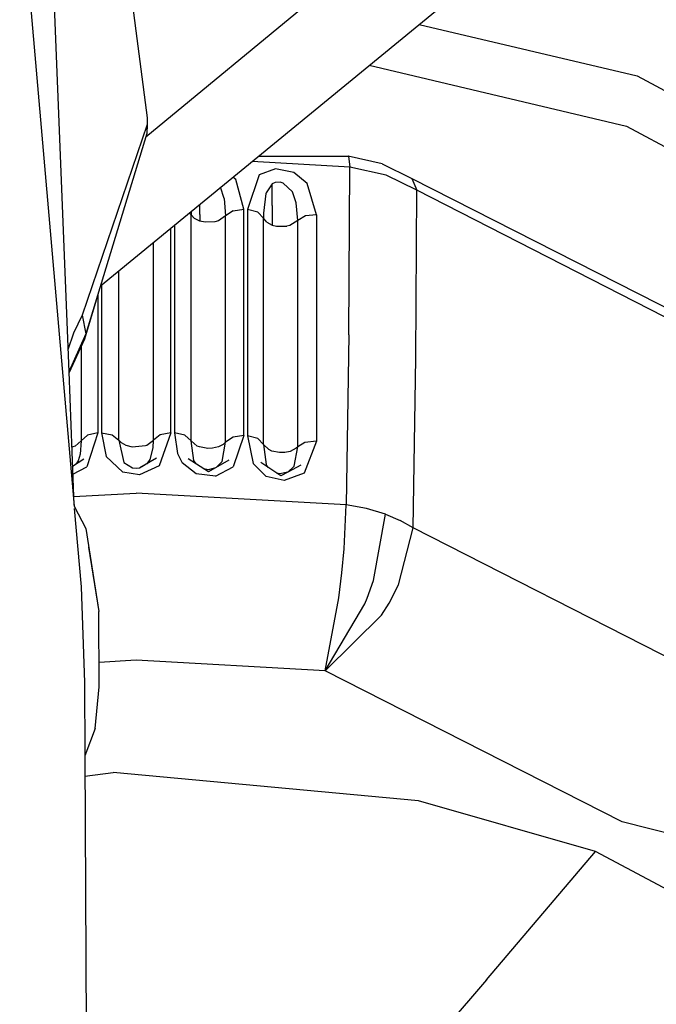
# Model space of a CAD drawing. Units: millimetres. Extents: x 967 to 9232, y -1852 to 1964.
# Drawn here: x 2798 to 2824, y -1109 to -1068 of the extents above; entities that cross this region are included whole.
import ezdxf

# ---------------------------------------------------------------- set-up
doc = ezdxf.new("R2010")
doc.units = ezdxf.units.MM
doc.layers.add('TFR-TRI', color=7, linetype='CONTINUOUS', true_color=0xffffff)

msp = doc.modelspace()

# ---------------------------------------------------------------- linework, layer by layer
at = {"layer": 'TFR-TRI', "color": 18, "linetype": 'CONTINUOUS'}
for p, q in [((2797.672974, -1062.548096), (2799.480347, -1083.344482)), ((2797.672974, -1062.548096), (2799.480347, -1083.344482)), ((2798.914185, -1062.947021), (2799.699341, -1082.85791)), ((2798.914185, -1062.947021), (2799.699341, -1082.85791)), ((2802.879761, -1073.144775), (2815.400757, -1062.82666)), ((2802.879761, -1073.144775), (2815.400757, -1062.82666)), ((2802.879761, -1073.144775), (2815.400757, -1062.82666)), ((2802.879761, -1073.144775), (2815.400757, -1062.82666)), ((2801.806274, -1063.73584), (2802.943237, -1072.366455)), ((2801.806274, -1063.73584), (2802.943237, -1072.366455)), ((2801.009399, -1079.301758), (2817.053345, -1066.147949)), ((2801.009399, -1079.301758), (2817.053345, -1066.147949)), ((2801.009399, -1079.301758), (2817.053345, -1066.147949)), ((2801.009399, -1079.301758), (2817.053345, -1066.147949)), ((2814.175659, -1068.507324), (2823.180054, -1070.63208)), ((2814.175659, -1068.507324), (2823.180054, -1070.63208)), ((2812.113647, -1070.197998), (2822.738892, -1072.705322)), ((2812.113647, -1070.197998), (2822.738892, -1072.705322)), ((2823.180054, -1070.63208), (2834.113892, -1076.561768)), ((2823.180054, -1070.63208), (2834.113892, -1076.561768)), ((2802.943237, -1072.366455), (2802.942505, -1072.647461)), ((2802.943237, -1072.366455), (2802.942505, -1072.647461)), ((2802.942505, -1072.647461), (2800.249634, -1080.510986)), ((2802.942505, -1072.647461), (2800.249634, -1080.510986)), ((2802.942505, -1072.647461), (2800.249634, -1080.510986)), ((2802.942505, -1072.647461), (2800.249634, -1080.510986)), ((2802.942505, -1072.647461), (2802.918091, -1073.018555)), ((2802.942505, -1072.647461), (2802.918091, -1073.018555)), ((2822.738892, -1072.705322), (2833.439575, -1078.508545)), ((2822.738892, -1072.705322), (2833.439575, -1078.508545)), ((2802.918091, -1073.018555), (2800.407837, -1081.28125)), ((2802.918091, -1073.018555), (2800.407837, -1081.28125)), ((2807.536743, -1073.950195), (2811.245239, -1073.949707)), ((2811.248657, -1073.952148), (2811.245239, -1073.949707)), ((2811.248657, -1073.952148), (2811.245239, -1073.949707)), ((2812.639282, -1074.266357), (2811.245239, -1073.949707)), ((2811.248657, -1073.952148), (2811.31189, -1074.398438)), ((2811.248657, -1073.952148), (2811.31189, -1074.398438)), ((2811.31189, -1074.398438), (2807.269897, -1074.169189)), ((2811.267212, -1081.328125), (2811.31189, -1074.398438)), ((2811.267212, -1081.328125), (2811.31189, -1074.398438)), ((2812.812866, -1074.738281), (2811.31189, -1074.398438)), ((2812.812866, -1074.738281), (2811.31189, -1074.398438)), ((2812.639282, -1074.266357), (2813.87439, -1074.877686)), ((2806.596558, -1074.911621), (2806.478394, -1074.818115)), ((2806.596558, -1074.911621), (2806.478394, -1074.818115)), ((2807.567017, -1074.723877), (2807.08606, -1076.150879)), ((2807.567017, -1074.723877), (2807.08606, -1076.150879)), ((2808.240356, -1074.469482), (2807.567017, -1074.723877)), ((2808.240356, -1074.469482), (2807.567017, -1074.723877)), ((2808.992554, -1074.622559), (2808.240356, -1074.469482)), ((2808.992554, -1074.622559), (2808.240356, -1074.469482)), ((2809.541626, -1075.073975), (2808.992554, -1074.622559)), ((2809.541626, -1075.073975), (2808.992554, -1074.622559)), ((2814.076294, -1075.359375), (2812.812866, -1074.738281)), ((2814.076294, -1075.359375), (2812.812866, -1074.738281)), ((2806.12439, -1075.69458), (2805.969116, -1075.235596)), ((2806.12439, -1075.69458), (2805.969116, -1075.235596)), ((2806.925903, -1076.140869), (2806.596558, -1074.911621)), ((2806.925903, -1076.140869), (2806.596558, -1074.911621)), ((2808.1073, -1075.09082), (2807.846802, -1075.465332)), ((2808.1073, -1075.09082), (2807.846802, -1075.465332)), ((2808.225464, -1075.037842), (2808.1073, -1075.09082)), ((2808.225464, -1075.037842), (2808.1073, -1075.09082)), ((2808.1073, -1075.99292), (2808.1073, -1075.09082)), ((2808.1073, -1075.99292), (2808.1073, -1075.09082)), ((2808.427368, -1075.027344), (2808.225464, -1075.037842)), ((2808.427368, -1075.027344), (2808.225464, -1075.037842)), ((2808.560425, -1075.063232), (2808.427368, -1075.027344)), ((2808.560425, -1075.063232), (2808.427368, -1075.027344)), ((2808.560425, -1075.063232), (2808.937134, -1075.420166)), ((2808.560425, -1075.063232), (2808.937134, -1075.420166)), ((2809.927368, -1076.369141), (2809.541626, -1075.073975)), ((2809.927368, -1076.369141), (2809.541626, -1075.073975)), ((2813.87439, -1074.877686), (2814.076294, -1075.359375)), ((2813.87439, -1074.877686), (2814.076294, -1075.359375)), ((2813.87439, -1074.877686), (2825.049683, -1080.556152)), ((2807.84021, -1075.48584), (2807.749146, -1076.30249)), ((2807.84021, -1075.48584), (2807.749146, -1076.30249)), ((2807.846802, -1075.465332), (2807.84021, -1075.48584)), ((2807.846802, -1075.465332), (2807.84021, -1075.48584)), ((2809.096069, -1075.881592), (2808.937134, -1075.420166)), ((2809.096069, -1075.881592), (2808.937134, -1075.420166)), ((2814.032837, -1082.284424), (2814.076294, -1075.359375)), ((2814.032837, -1082.284424), (2814.076294, -1075.359375)), ((2824.991577, -1080.940674), (2814.076294, -1075.359375)), ((2824.991577, -1080.940674), (2814.076294, -1075.359375)), ((2805.107544, -1076.357178), (2805.107544, -1075.942139)), ((2805.107544, -1076.357178), (2805.107544, -1075.942139)), ((2806.12439, -1075.69458), (2806.178345, -1076.416504)), ((2806.12439, -1075.69458), (2806.178345, -1076.416504)), ((2808.1073, -1075.99292), (2808.1073, -1076.797607)), ((2808.1073, -1075.99292), (2808.1073, -1076.797607)), ((2809.158813, -1076.611816), (2809.096069, -1075.881592)), ((2809.158813, -1076.611816), (2809.096069, -1075.881592)), ((2804.67688, -1076.294922), (2804.757202, -1076.368164)), ((2804.67688, -1076.294922), (2804.757202, -1076.368164)), ((2804.757446, -1076.271973), (2804.757202, -1076.368164)), ((2804.757446, -1076.271973), (2804.757202, -1076.368164)), ((2804.891724, -1076.519775), (2804.757202, -1076.368164)), ((2804.891724, -1076.519775), (2804.757202, -1076.368164)), ((2804.757202, -1081.014893), (2804.757202, -1076.368164)), ((2804.757202, -1081.014893), (2804.757202, -1076.368164)), ((2804.760132, -1076.226562), (2804.757446, -1076.271973)), ((2804.760132, -1076.226562), (2804.757446, -1076.271973)), ((2805.107544, -1076.357178), (2805.107544, -1076.627441)), ((2805.107544, -1076.357178), (2805.107544, -1076.627441)), ((2806.178345, -1076.416504), (2805.878052, -1076.620361)), ((2806.178345, -1076.416504), (2805.878052, -1076.620361)), ((2806.483521, -1076.203125), (2806.178345, -1076.416504)), ((2806.483521, -1076.203125), (2806.178345, -1076.416504)), ((2806.178345, -1081.062988), (2806.178345, -1076.416504)), ((2806.178345, -1081.062988), (2806.178345, -1076.416504)), ((2806.483521, -1076.203125), (2806.925903, -1076.140869)), ((2806.483521, -1076.203125), (2806.925903, -1076.140869)), ((2806.925903, -1080.792725), (2806.925903, -1076.140869)), ((2806.925903, -1080.792725), (2806.925903, -1076.140869)), ((2807.508911, -1076.265381), (2807.08606, -1076.150879)), ((2807.508911, -1076.265381), (2807.08606, -1076.150879)), ((2807.08606, -1076.150879), (2807.08606, -1080.803955)), ((2807.08606, -1076.150879), (2807.08606, -1080.803955)), ((2807.747192, -1076.515137), (2807.508911, -1076.265381)), ((2807.747192, -1076.515137), (2807.508911, -1076.265381)), ((2807.749146, -1076.30249), (2807.747192, -1076.515137)), ((2807.749146, -1076.30249), (2807.747192, -1076.515137)), ((2809.483276, -1076.41333), (2809.158813, -1076.611816)), ((2809.483276, -1076.41333), (2809.158813, -1076.611816)), ((2809.927368, -1076.369141), (2809.483276, -1076.41333)), ((2809.927368, -1076.369141), (2809.483276, -1076.41333)), ((2809.927368, -1076.369141), (2809.927368, -1081.020996)), ((2809.927368, -1076.369141), (2809.927368, -1081.020996)), ((2804.063843, -1076.797607), (2804.063843, -1080.683594)), ((2804.063843, -1076.797607), (2804.063843, -1080.683594)), ((2805.107544, -1076.627441), (2804.891724, -1076.519775)), ((2805.107544, -1076.627441), (2804.891724, -1076.519775)), ((2805.338013, -1076.677734), (2805.107544, -1076.627441)), ((2805.338013, -1076.677734), (2805.107544, -1076.627441)), ((2805.727661, -1076.662109), (2805.338013, -1076.677734)), ((2805.727661, -1076.662109), (2805.338013, -1076.677734)), ((2805.878052, -1076.620361), (2805.727661, -1076.662109)), ((2805.878052, -1076.620361), (2805.727661, -1076.662109)), ((2807.879517, -1076.680664), (2807.747192, -1076.515137)), ((2807.879517, -1076.680664), (2807.747192, -1076.515137)), ((2807.747192, -1081.162598), (2807.747192, -1076.515137)), ((2807.747192, -1081.162598), (2807.747192, -1076.515137)), ((2807.879517, -1076.680664), (2808.1073, -1076.797607)), ((2807.879517, -1076.680664), (2808.1073, -1076.797607)), ((2808.1073, -1076.797607), (2808.285278, -1076.84082)), ((2808.1073, -1076.797607), (2808.285278, -1076.84082)), ((2808.285278, -1076.84082), (2808.704224, -1076.83667)), ((2808.285278, -1076.84082), (2808.704224, -1076.83667)), ((2808.826294, -1076.807129), (2808.704224, -1076.83667)), ((2808.826294, -1076.807129), (2808.704224, -1076.83667)), ((2809.158813, -1076.611816), (2808.826294, -1076.807129)), ((2809.158813, -1076.611816), (2808.826294, -1076.807129)), ((2809.158325, -1081.258545), (2809.158813, -1076.611816)), ((2809.158325, -1081.258545), (2809.158813, -1076.611816)), ((2803.914185, -1080.680176), (2803.914185, -1076.920166)), ((2803.914185, -1080.680176), (2803.914185, -1076.920166)), ((2803.193726, -1080.979492), (2803.193726, -1077.510986)), ((2803.193726, -1080.979492), (2803.193726, -1077.510986)), ((2801.771362, -1080.979492), (2801.771362, -1078.677246)), ((2801.771362, -1080.979492), (2801.771362, -1078.677246)), ((2801.050415, -1079.268066), (2801.050415, -1080.680176)), ((2801.050415, -1079.268066), (2801.050415, -1080.680176)), ((2800.900757, -1079.658691), (2800.900757, -1080.683594)), ((2800.900757, -1079.658691), (2800.900757, -1080.683594)), ((2800.828735, -1079.895752), (2800.345825, -1081.509521)), ((2800.828735, -1079.895752), (2800.345825, -1081.509521)), ((2800.249634, -1080.510986), (2799.901733, -1081.258057)), ((2800.249634, -1080.510986), (2799.901733, -1081.258057)), ((2800.249634, -1080.510986), (2799.901733, -1081.258057)), ((2800.249634, -1080.510986), (2799.901733, -1081.258057)), ((2800.249634, -1080.510986), (2800.407837, -1081.28125)), ((2800.249634, -1080.510986), (2800.407837, -1081.28125)), ((2800.249634, -1080.510986), (2800.407837, -1081.28125)), ((2800.249634, -1080.510986), (2800.407837, -1081.28125)), ((2800.900757, -1080.683594), (2800.900757, -1085.379395)), ((2800.900757, -1080.683594), (2800.900757, -1085.379395)), ((2801.050415, -1080.680176), (2801.049927, -1085.375244)), ((2801.050415, -1080.680176), (2801.049927, -1085.375244)), ((2803.914185, -1085.375244), (2803.914185, -1080.680176)), ((2803.914185, -1085.375244), (2803.914185, -1080.680176)), ((2804.063843, -1080.683594), (2804.063843, -1085.379395)), ((2804.063843, -1080.683594), (2804.063843, -1085.379395)), ((2806.926392, -1085.487793), (2806.925903, -1080.792725)), ((2806.926392, -1085.487793), (2806.925903, -1080.792725)), ((2807.08606, -1080.803955), (2807.086548, -1085.500244)), ((2807.08606, -1080.803955), (2807.086548, -1085.500244)), ((2799.901733, -1081.258057), (2799.663208, -1081.94458)), ((2799.901733, -1081.258057), (2799.663208, -1081.94458)), ((2799.901733, -1081.258057), (2799.663208, -1081.94458)), ((2799.901733, -1081.258057), (2799.663208, -1081.94458)), ((2800.407837, -1081.28125), (2799.699341, -1082.85791)), ((2800.407837, -1081.28125), (2799.699341, -1082.85791)), ((2800.407837, -1081.28125), (2799.699341, -1082.85791)), ((2800.407837, -1081.28125), (2799.699341, -1082.85791)), ((2800.407837, -1081.28125), (2799.699341, -1082.85791)), ((2800.407837, -1081.28125), (2799.699341, -1082.85791)), ((2800.407837, -1081.28125), (2799.699341, -1082.85791)), ((2800.407837, -1081.28125), (2799.699341, -1082.85791)), ((2800.407837, -1081.28125), (2800.345825, -1081.509521)), ((2800.407837, -1081.28125), (2800.345825, -1081.509521)), ((2800.407837, -1081.28125), (2800.345825, -1081.509521)), ((2800.407837, -1081.28125), (2800.345825, -1081.509521)), ((2801.771362, -1085.668945), (2801.771362, -1080.979492)), ((2801.771362, -1085.668945), (2801.771362, -1080.979492)), ((2803.193726, -1085.668945), (2803.193726, -1080.979492)), ((2803.193726, -1085.668945), (2803.193726, -1080.979492)), ((2804.757202, -1085.704834), (2804.757202, -1081.014893)), ((2804.757202, -1085.704834), (2804.757202, -1081.014893)), ((2806.178345, -1085.752686), (2806.178345, -1081.062988)), ((2806.178345, -1085.752686), (2806.178345, -1081.062988)), ((2807.747192, -1085.853271), (2807.747192, -1081.162598)), ((2807.747192, -1085.853271), (2807.747192, -1081.162598)), ((2809.158325, -1085.94873), (2809.158325, -1081.258545)), ((2809.158325, -1085.94873), (2809.158325, -1081.258545)), ((2809.927368, -1081.020996), (2809.927368, -1085.716309)), ((2809.927368, -1081.020996), (2809.927368, -1085.716309)), ((2811.267212, -1081.328125), (2811.152954, -1088.346191)), ((2811.267212, -1081.328125), (2811.152954, -1088.346191)), ((2800.345825, -1081.509521), (2799.701294, -1082.907471)), ((2800.345825, -1081.509521), (2799.701294, -1082.907471)), ((2800.245728, -1081.64209), (2800.246216, -1081.641357)), ((2800.245728, -1081.64209), (2800.246216, -1081.641357)), ((2800.245728, -1081.64209), (2800.246216, -1081.641357)), ((2800.245728, -1081.64209), (2800.246216, -1081.641357)), ((2800.207397, -1081.810059), (2800.207397, -1082.936035)), ((2800.207397, -1081.810059), (2800.207397, -1082.936035)), ((2813.922974, -1089.298828), (2814.032837, -1082.284424)), ((2813.922974, -1089.298828), (2814.032837, -1082.284424)), ((2799.699341, -1082.85791), (2799.915894, -1088.360352)), ((2799.699341, -1082.85791), (2799.915894, -1088.360352)), ((2800.207397, -1082.936035), (2800.207397, -1085.704834)), ((2800.207397, -1082.936035), (2800.207397, -1085.704834)), ((2799.480347, -1083.344482), (2799.919556, -1088.396973)), ((2799.480347, -1083.344482), (2799.919556, -1088.396973)), ((2800.900757, -1085.379395), (2800.445435, -1086.774658)), ((2800.900757, -1085.379395), (2800.445435, -1086.774658)), ((2800.900757, -1085.379395), (2800.469116, -1085.472656)), ((2800.900757, -1085.379395), (2800.469116, -1085.472656)), ((2801.049927, -1085.375244), (2801.486694, -1085.450928)), ((2801.049927, -1085.375244), (2801.243042, -1086.347412)), ((2801.049927, -1085.375244), (2801.486694, -1085.450928)), ((2801.049927, -1085.375244), (2801.243042, -1086.347412)), ((2803.914185, -1085.375244), (2803.437866, -1086.738525)), ((2803.914185, -1085.375244), (2803.437866, -1086.738525)), ((2803.914185, -1085.375244), (2803.477661, -1085.450928)), ((2803.914185, -1085.375244), (2803.477661, -1085.450928)), ((2804.063843, -1085.379395), (2804.18811, -1086.230469)), ((2804.495239, -1085.472656), (2804.063843, -1085.379395)), ((2804.495239, -1085.472656), (2804.063843, -1085.379395)), ((2804.063843, -1085.379395), (2804.18811, -1086.230469)), ((2800.207397, -1085.704834), (2799.967407, -1085.916748)), ((2800.207397, -1085.704834), (2799.967407, -1085.916748)), ((2800.207397, -1085.704834), (2800.172974, -1086.251953)), ((2800.207397, -1085.704834), (2800.172974, -1086.251953)), ((2800.469116, -1085.472656), (2800.207397, -1085.704834)), ((2800.469116, -1085.472656), (2800.207397, -1085.704834)), ((2801.486694, -1085.450928), (2801.771362, -1085.668945)), ((2801.486694, -1085.450928), (2801.771362, -1085.668945)), ((2801.771362, -1085.668945), (2801.86438, -1085.772461)), ((2801.771362, -1085.668945), (2801.972046, -1086.593506)), ((2801.771362, -1085.668945), (2801.972046, -1086.593506)), ((2801.771362, -1085.668945), (2801.86438, -1085.772461)), ((2801.86438, -1085.772461), (2802.051392, -1085.87915)), ((2801.86438, -1085.772461), (2802.051392, -1085.87915)), ((2802.921265, -1085.875732), (2803.193726, -1085.668945)), ((2802.921265, -1085.875732), (2803.193726, -1085.668945)), ((2803.181274, -1085.986572), (2803.193726, -1085.668945)), ((2803.181274, -1085.986572), (2803.193726, -1085.668945)), ((2803.477661, -1085.450928), (2803.193726, -1085.668945)), ((2803.477661, -1085.450928), (2803.193726, -1085.668945)), ((2804.757202, -1085.704834), (2804.495239, -1085.472656)), ((2804.757202, -1085.704834), (2804.495239, -1085.472656)), ((2804.996948, -1085.916748), (2804.757202, -1085.704834)), ((2804.869995, -1086.519043), (2804.757202, -1085.704834)), ((2804.996948, -1085.916748), (2804.757202, -1085.704834)), ((2804.869995, -1086.519043), (2804.757202, -1085.704834)), ((2806.041626, -1086.559082), (2806.178345, -1085.752686)), ((2806.041626, -1086.559082), (2806.178345, -1085.752686)), ((2806.178345, -1085.752686), (2806.070679, -1085.856445)), ((2806.178345, -1085.752686), (2806.070679, -1085.856445)), ((2806.483521, -1085.546143), (2806.178345, -1085.752686)), ((2806.483521, -1085.546143), (2806.178345, -1085.752686)), ((2806.926392, -1085.487793), (2806.483521, -1085.546143)), ((2806.926392, -1085.487793), (2806.483521, -1085.546143)), ((2806.926392, -1085.487793), (2806.485718, -1086.781982)), ((2806.926392, -1085.487793), (2806.485718, -1086.781982)), ((2807.509399, -1085.610352), (2807.086548, -1085.500244)), ((2807.086548, -1085.500244), (2807.320923, -1086.645508)), ((2807.086548, -1085.500244), (2807.320923, -1086.645508)), ((2807.509399, -1085.610352), (2807.086548, -1085.500244)), ((2807.747192, -1085.853271), (2807.509399, -1085.610352)), ((2807.747192, -1085.853271), (2807.509399, -1085.610352)), ((2809.454468, -1085.766602), (2809.158325, -1085.94873)), ((2809.454468, -1085.766602), (2809.158325, -1085.94873)), ((2809.927368, -1085.716309), (2809.417603, -1087.032227)), ((2809.927368, -1085.716309), (2809.417603, -1087.032227)), ((2809.927368, -1085.716309), (2809.454468, -1085.766602)), ((2809.927368, -1085.716309), (2809.454468, -1085.766602)), ((2799.868774, -1085.957275), (2799.821411, -1085.961914)), ((2799.868774, -1085.957275), (2799.821411, -1085.961914)), ((2799.967407, -1085.916748), (2799.868774, -1085.957275)), ((2799.967407, -1085.916748), (2799.868774, -1085.957275)), ((2802.051392, -1085.87915), (2802.322144, -1085.947266)), ((2802.051392, -1085.87915), (2802.322144, -1085.947266)), ((2802.322144, -1085.947266), (2802.869995, -1085.89502)), ((2802.322144, -1085.947266), (2802.869995, -1085.89502)), ((2802.869995, -1085.89502), (2802.921265, -1085.875732)), ((2802.869995, -1085.89502), (2802.921265, -1085.875732)), ((2803.066528, -1086.478516), (2803.181274, -1085.986572)), ((2803.066528, -1086.478516), (2803.181274, -1085.986572)), ((2804.18811, -1086.230469), (2804.376831, -1086.604736)), ((2804.18811, -1086.230469), (2804.376831, -1086.604736)), ((2805.096313, -1085.957031), (2804.996948, -1085.916748)), ((2805.096313, -1085.957031), (2804.996948, -1085.916748)), ((2805.441528, -1086.018066), (2805.096313, -1085.957031)), ((2805.441528, -1086.018066), (2805.096313, -1085.957031)), ((2805.638794, -1086.009033), (2805.441528, -1086.018066)), ((2805.638794, -1086.009033), (2805.441528, -1086.018066)), ((2805.879272, -1085.953613), (2805.638794, -1086.009033)), ((2805.879272, -1085.953613), (2805.638794, -1086.009033)), ((2806.070679, -1085.856445), (2805.879272, -1085.953613)), ((2806.070679, -1085.856445), (2805.879272, -1085.953613)), ((2807.747192, -1085.853271), (2807.853149, -1086.680908)), ((2807.958862, -1086.067627), (2807.747192, -1085.853271)), ((2807.958862, -1086.067627), (2807.747192, -1085.853271)), ((2807.747192, -1085.853271), (2807.853149, -1086.680908)), ((2808.089233, -1086.125732), (2807.958862, -1086.067627)), ((2808.089233, -1086.125732), (2807.958862, -1086.067627)), ((2808.400757, -1086.186768), (2808.089233, -1086.125732)), ((2808.400757, -1086.186768), (2808.089233, -1086.125732)), ((2808.626343, -1086.181396), (2808.400757, -1086.186768)), ((2808.626343, -1086.181396), (2808.400757, -1086.186768)), ((2808.841675, -1086.136963), (2808.626343, -1086.181396)), ((2808.841675, -1086.136963), (2808.626343, -1086.181396)), ((2809.095337, -1086.008789), (2808.841675, -1086.136963)), ((2809.095337, -1086.008789), (2808.841675, -1086.136963)), ((2809.011597, -1086.74585), (2809.158325, -1085.94873)), ((2809.011597, -1086.74585), (2809.158325, -1085.94873)), ((2809.158325, -1085.94873), (2809.095337, -1086.008789)), ((2809.158325, -1085.94873), (2809.095337, -1086.008789)), ((2800.326782, -1086.459717), (2799.853149, -1086.759277)), ((2800.090698, -1086.527344), (2799.991577, -1086.671631)), ((2800.090698, -1086.527344), (2799.991577, -1086.671631)), ((2800.172974, -1086.251953), (2800.090698, -1086.527344)), ((2800.172974, -1086.251953), (2800.090698, -1086.527344)), ((2801.928589, -1087.003174), (2801.243042, -1086.347412)), ((2801.928589, -1087.003174), (2801.243042, -1086.347412)), ((2801.972046, -1086.593506), (2802.330933, -1086.813232)), ((2801.972046, -1086.593506), (2802.330933, -1086.813232)), ((2803.317993, -1086.420654), (2802.631714, -1086.812988)), ((2802.937378, -1086.647705), (2803.066528, -1086.478516)), ((2802.937378, -1086.647705), (2803.066528, -1086.478516)), ((2804.9552, -1087.065674), (2804.376831, -1086.604736)), ((2804.9552, -1087.065674), (2804.376831, -1086.604736)), ((2805.469116, -1086.983154), (2804.632446, -1086.447754)), ((2804.961304, -1086.658447), (2804.869995, -1086.519043)), ((2804.961304, -1086.658447), (2804.869995, -1086.519043)), ((2806.310913, -1086.5), (2805.469116, -1086.983154)), ((2806.041626, -1086.559082), (2805.806763, -1086.789307)), ((2806.041626, -1086.559082), (2805.806763, -1086.789307)), ((2807.852417, -1087.169922), (2807.320923, -1086.645508)), ((2807.852417, -1087.169922), (2807.320923, -1086.645508)), ((2808.453491, -1087.154541), (2807.630249, -1086.604004)), ((2799.865601, -1087.073242), (2800.445435, -1086.774658)), ((2799.865601, -1087.073242), (2800.445435, -1086.774658)), ((2802.619995, -1087.105713), (2801.928589, -1087.003174)), ((2802.619995, -1087.105713), (2801.928589, -1087.003174)), ((2802.330933, -1086.813232), (2802.481323, -1086.828613)), ((2802.330933, -1086.813232), (2802.481323, -1086.828613)), ((2802.481323, -1086.828613), (2802.631714, -1086.812988)), ((2802.481323, -1086.828613), (2802.631714, -1086.812988)), ((2803.437866, -1086.738525), (2802.619995, -1087.105713)), ((2803.437866, -1086.738525), (2802.619995, -1087.105713)), ((2802.631714, -1086.812988), (2802.825806, -1086.714355)), ((2805.455444, -1086.894287), (2805.283569, -1086.864258)), ((2805.455444, -1086.894287), (2805.283569, -1086.864258)), ((2805.72229, -1086.837891), (2805.455444, -1086.894287)), ((2805.72229, -1086.837891), (2805.455444, -1086.894287)), ((2805.762573, -1087.157715), (2806.485718, -1086.781982)), ((2805.762573, -1087.157715), (2806.485718, -1086.781982)), ((2807.930298, -1086.804688), (2807.853149, -1086.680908)), ((2807.930298, -1086.804688), (2807.853149, -1086.680908)), ((2808.427124, -1087.0625), (2808.271606, -1087.032715)), ((2808.427124, -1087.0625), (2808.271606, -1087.032715)), ((2808.737915, -1087.002197), (2808.427124, -1087.0625)), ((2808.737915, -1087.002197), (2808.427124, -1087.0625)), ((2808.745239, -1086.998535), (2808.453491, -1087.154541)), ((2809.417603, -1087.032227), (2808.60144, -1087.347412)), ((2809.417603, -1087.032227), (2808.60144, -1087.347412)), ((2809.288696, -1086.70752), (2808.745239, -1086.998535)), ((2809.011597, -1086.74585), (2808.749634, -1086.996094)), ((2809.011597, -1086.74585), (2808.749634, -1086.996094)), ((2805.762573, -1087.157715), (2804.9552, -1087.065674)), ((2805.762573, -1087.157715), (2804.9552, -1087.065674)), ((2808.60144, -1087.347412), (2807.852417, -1087.169922)), ((2808.60144, -1087.347412), (2807.852417, -1087.169922)), ((2799.901978, -1088.005371), (2802.482544, -1087.86084)), ((2799.901978, -1088.005371), (2802.482544, -1087.86084)), ((2811.152954, -1088.346191), (2802.482544, -1087.86084)), ((2811.152954, -1088.346191), (2802.482544, -1087.86084)), ((2799.919556, -1088.396973), (2800.403931, -1089.319092)), ((2799.919556, -1088.396973), (2800.403931, -1089.319092)), ((2799.928101, -1088.494385), (2800.209351, -1091.736572)), ((2799.928101, -1088.494385), (2800.209351, -1091.736572)), ((2811.069458, -1090.158691), (2811.152954, -1088.346191)), ((2811.069458, -1090.158691), (2811.152954, -1088.346191)), ((2811.995483, -1088.496094), (2811.152954, -1088.346191)), ((2811.995483, -1088.496094), (2811.152954, -1088.346191)), ((2812.786987, -1088.732666), (2811.995483, -1088.496094)), ((2812.786987, -1088.732666), (2811.995483, -1088.496094)), ((2812.282349, -1091.463379), (2812.786987, -1088.732666)), ((2812.282349, -1091.463379), (2812.786987, -1088.732666)), ((2812.786987, -1088.732666), (2813.387329, -1088.991211)), ((2812.786987, -1088.732666), (2813.387329, -1088.991211)), ((2813.922974, -1089.298828), (2813.387329, -1088.991211)), ((2813.922974, -1089.298828), (2813.387329, -1088.991211)), ((2800.403931, -1089.319092), (2800.938354, -1092.74585)), ((2800.403931, -1089.319092), (2800.938354, -1092.74585)), ((2813.317749, -1091.648682), (2813.922974, -1089.298828)), ((2813.317749, -1091.648682), (2813.922974, -1089.298828)), ((2825.055542, -1094.960938), (2813.922974, -1089.298828)), ((2825.055542, -1094.960938), (2813.922974, -1089.298828)), ((2800.519409, -1090.092285), (2800.938354, -1092.74585)), ((2800.519409, -1090.092285), (2800.938354, -1092.74585)), ((2800.519409, -1090.092285), (2800.938354, -1092.74585)), ((2800.519409, -1090.092285), (2800.938354, -1092.74585)), ((2810.97937, -1091.148682), (2811.069458, -1090.158691)), ((2810.97937, -1091.148682), (2811.069458, -1090.158691)), ((2810.855591, -1092.188965), (2810.97937, -1091.148682)), ((2810.855591, -1092.188965), (2810.97937, -1091.148682)), ((2812.023315, -1092.197998), (2812.282349, -1091.463379)), ((2812.023315, -1092.197998), (2812.282349, -1091.463379)), ((2800.209351, -1091.736572), (2800.351929, -1095.678711)), ((2800.209351, -1091.736572), (2800.351929, -1095.678711)), ((2800.209351, -1091.736572), (2800.351929, -1095.678711)), ((2800.209351, -1091.736572), (2800.351929, -1095.678711)), ((2812.929565, -1092.400146), (2813.317749, -1091.648682)), ((2812.929565, -1092.400146), (2813.317749, -1091.648682)), ((2810.28894, -1095.199951), (2810.855591, -1092.188965)), ((2810.28894, -1095.199951), (2810.855591, -1092.188965)), ((2811.927368, -1092.439453), (2812.023315, -1092.197998)), ((2811.927368, -1092.439453), (2812.023315, -1092.197998)), ((2800.958862, -1095.857666), (2800.938354, -1092.74585)), ((2800.958862, -1095.857666), (2800.938354, -1092.74585)), ((2800.958862, -1095.857666), (2800.938354, -1092.74585)), ((2800.958862, -1095.857666), (2800.938354, -1092.74585)), ((2810.28894, -1095.199951), (2811.927368, -1092.439453)), ((2810.28894, -1095.199951), (2811.927368, -1092.439453)), ((2812.618286, -1092.896729), (2812.929565, -1092.400146)), ((2812.618286, -1092.896729), (2812.929565, -1092.400146)), ((2810.28894, -1095.199951), (2812.618286, -1092.896729)), ((2810.28894, -1095.199951), (2812.618286, -1092.896729)), ((2802.482544, -1094.762939), (2800.952271, -1094.848633)), ((2802.482544, -1094.762939), (2800.952271, -1094.848633)), ((2810.28894, -1095.199951), (2802.482544, -1094.762939)), ((2810.28894, -1095.199951), (2802.482544, -1094.762939)), ((2822.557251, -1101.432617), (2810.28894, -1095.199951)), ((2822.557251, -1101.432617), (2810.28894, -1095.199951)), ((2800.351929, -1095.678711), (2800.3573, -1098.685791)), ((2800.351929, -1095.678711), (2800.3573, -1098.685791)), ((2800.351929, -1095.678711), (2800.3573, -1098.685791)), ((2800.351929, -1095.678711), (2800.3573, -1098.685791)), ((2800.791138, -1097.573486), (2800.958862, -1095.857666)), ((2800.791138, -1097.573486), (2800.958862, -1095.857666)), ((2800.791138, -1097.573486), (2800.3573, -1098.703857)), ((2800.791138, -1097.573486), (2800.3573, -1098.703857)), ((2800.3573, -1098.703857), (2800.473755, -1120.762939)), ((2800.3573, -1098.703857), (2800.473755, -1120.762939)), ((2800.362183, -1099.546875), (2801.538452, -1099.398682)), ((2800.362183, -1099.546875), (2801.538452, -1099.398682)), ((2814.149536, -1100.572021), (2801.538452, -1099.398682)), ((2814.149536, -1100.572021), (2801.538452, -1099.398682)), ((2821.457642, -1102.658691), (2814.149536, -1100.572021)), ((2821.457642, -1102.658691), (2814.149536, -1100.572021)), ((2837.093628, -1105.145508), (2822.557251, -1101.432617)), ((2837.093628, -1105.145508), (2822.557251, -1101.432617)), ((2816.952515, -1107.962646), (2821.457642, -1102.658691)), ((2816.952515, -1107.962646), (2821.457642, -1102.658691)), ((2831.262817, -1107.882812), (2821.457642, -1102.658691)), ((2831.262817, -1107.882812), (2821.457642, -1102.658691)), ((2816.952515, -1107.962646), (2812.444946, -1113.190918)), ((2816.952515, -1107.962646), (2812.444946, -1113.190918))]:
    msp.add_line(p, q, dxfattribs=at)

doc.saveas('drawing.dxf')
